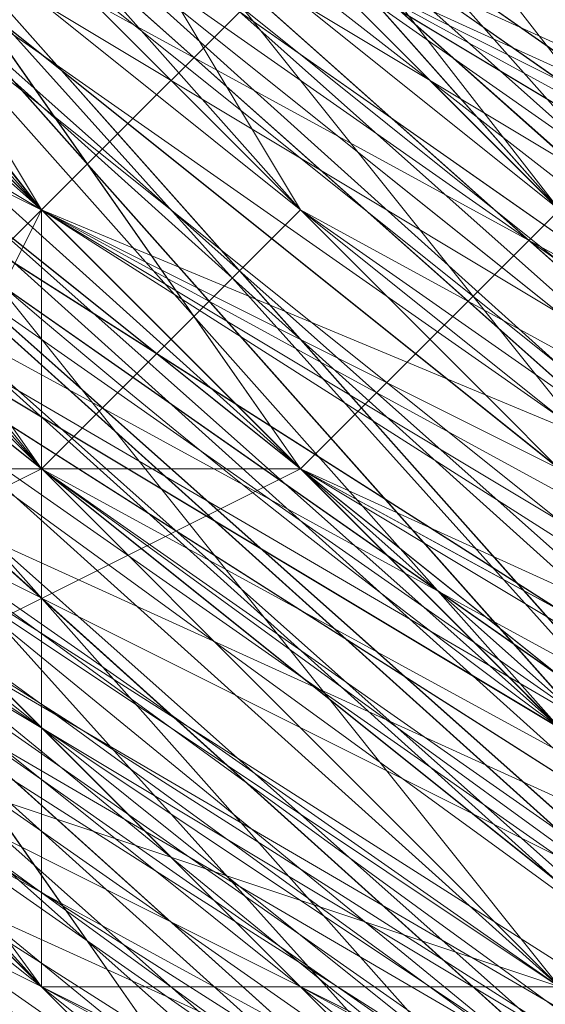
# Model space of a CAD drawing. Units: millimetres. Extents: x 481939 to 490546, y 86791 to 96095.
# Drawn here: x 483880 to 483887, y 89565 to 89576 of the extents above; entities that cross this region are included whole.
import ezdxf

# ---------------------------------------------------------------- set-up
doc = ezdxf.new("R2010")
doc.units = ezdxf.units.MM
doc.layers.add('МАФЫ НАШИ', color=7, linetype='Continuous', lineweight=25)

# ---------------------------------------------------------------- blocks, each defined once
blk = doc.blocks.new('орьтнг86ам')
at = {"layer": 'МАФЫ НАШИ', "lineweight": 13}
for points in [[(483886.713, 89564.753), (483855.334, 89586.718), (483886.713, 89564.753), (483858.472, 89592.994), (483855.334, 89586.718), (483836.506, 89621.235), (483855.334, 89586.718), (483836.506, 89624.373), (483836.506, 89621.235), (483833.368, 89658.89), (483836.506, 89621.235), (483830.23, 89662.028)], [(483899.264, 89564.753), (483867.885, 89586.718), (483899.264, 89564.753), (483871.023, 89586.718), (483867.885, 89586.718), (483842.782, 89618.097), (483867.885, 89586.718), (483845.92, 89618.097), (483842.782, 89618.097), (483833.368, 89662.028), (483842.782, 89618.097), (483836.506, 89658.89)], [(483943.195, 89542.787), (483905.54, 89555.339), (483943.195, 89539.649), (483905.54, 89555.339), (483905.54, 89552.201), (483871.023, 89574.166), (483871.023, 89577.304), (483849.058, 89611.821), (483871.023, 89574.166), (483849.058, 89611.821), (483845.92, 89605.545), (483833.368, 89646.338)], [(484068.712, 89614.959), (484046.747, 89580.442), (484040.471, 89580.442), (484009.092, 89555.339), (484046.747, 89580.442), (484009.092, 89555.339), (484015.367, 89555.339), (483974.574, 89542.787), (483971.437, 89545.925), (483933.782, 89545.925), (483974.574, 89542.787), (483933.782, 89545.925), (483933.782, 89542.787), (483896.127, 89555.339), (483896.127, 89558.477), (483864.747, 89583.58), (483896.127, 89555.339), (483864.747, 89583.58), (483864.747, 89580.442), (483842.782, 89614.959), (483845.92, 89618.097), (483836.506, 89658.89), (483842.782, 89614.959), (483836.506, 89658.89)], [(483924.368, 89542.787), (483924.368, 89549.063), (483886.713, 89564.753), (483924.368, 89542.787), (483886.713, 89564.753), (483886.713, 89561.615), (483858.472, 89589.856), (483858.472, 89592.994), (483842.782, 89627.511), (483858.472, 89589.856), (483842.782, 89627.511), (483839.644, 89624.373), (483833.368, 89665.166)], [(483952.609, 89542.787), (483914.954, 89552.201), (483955.747, 89539.649), (483914.954, 89552.201), (483914.954, 89545.925), (483880.437, 89564.753), (483880.437, 89571.028), (483855.334, 89599.27), (483880.437, 89564.753), (483855.334, 89599.27), (483852.196, 89596.132), (483836.506, 89633.787), (483839.644, 89636.925), (483836.506, 89677.718), (483836.506, 89633.787), (483836.506, 89677.718)], [(483946.333, 89539.649), (483905.54, 89549.063), (483905.54, 89555.339), (483874.161, 89577.304), (483905.54, 89549.063), (483874.161, 89577.304), (483874.161, 89571.028), (483849.058, 89605.545), (483849.058, 89608.683), (483836.506, 89646.338), (483849.058, 89605.545), (483836.506, 89646.338)], [(483936.919, 89542.787), (483933.782, 89545.925), (483899.264, 89558.477), (483936.919, 89542.787), (483899.264, 89558.477), (483899.264, 89555.339), (483864.747, 89580.442), (483867.885, 89583.58), (483845.92, 89618.097), (483864.747, 89580.442), (483845.92, 89618.097), (483842.782, 89611.821), (483833.368, 89652.614)], [(483836.506, 89655.752), (483842.782, 89611.821), (483836.506, 89655.752), (483845.92, 89618.097), (483842.782, 89611.821), (483864.747, 89580.442), (483867.885, 89583.58), (483899.264, 89555.339), (483867.885, 89583.58), (483899.264, 89558.477), (483899.264, 89555.339), (483936.919, 89542.787), (483933.782, 89545.925), (483977.712, 89542.787), (483933.782, 89545.925), (483974.574, 89545.925), (483977.712, 89542.787), (484015.367, 89555.339), (484012.23, 89558.477), (484046.747, 89580.442), (484012.23, 89558.477), (484043.609, 89583.58), (484046.747, 89580.442), (484068.712, 89618.097)], [(483836.506, 89643.2), (483849.058, 89605.545), (483849.058, 89608.683), (483874.161, 89571.028), (483849.058, 89608.683), (483874.161, 89577.304), (483874.161, 89571.028), (483905.54, 89549.063), (483905.54, 89555.339), (483946.333, 89539.649), (483905.54, 89555.339), (483943.195, 89542.787)], [(483833.368, 89674.58), (483836.506, 89633.787), (483839.644, 89636.925), (483852.196, 89596.132), (483839.644, 89636.925), (483855.334, 89599.27), (483852.196, 89596.132), (483880.437, 89564.753), (483880.437, 89571.028), (483914.954, 89545.925), (483880.437, 89571.028), (483914.954, 89552.201), (483914.954, 89545.925), (483955.747, 89539.649)], [(483836.506, 89668.304), (483839.644, 89624.373), (483836.506, 89668.304), (483842.782, 89627.511), (483839.644, 89624.373), (483858.472, 89589.856), (483858.472, 89592.994), (483886.713, 89561.615), (483858.472, 89592.994), (483886.713, 89564.753), (483886.713, 89561.615), (483924.368, 89542.787), (483924.368, 89549.063), (483965.161, 89539.649), (483924.368, 89549.063), (483962.023, 89542.787)], [(483833.368, 89655.752), (483842.782, 89614.959), (483845.92, 89618.097), (483864.747, 89580.442), (483845.92, 89618.097), (483864.747, 89583.58), (483864.747, 89580.442), (483896.127, 89555.339), (483896.127, 89558.477), (483933.782, 89542.787), (483896.127, 89558.477), (483933.782, 89545.925), (483933.782, 89542.787)], [(483836.506, 89649.476), (483845.92, 89605.545), (483836.506, 89649.476), (483849.058, 89611.821), (483845.92, 89605.545), (483871.023, 89574.166), (483871.023, 89577.304), (483905.54, 89552.201), (483871.023, 89577.304), (483905.54, 89555.339), (483905.54, 89552.201), (483943.195, 89539.649)], [(484062.436, 89712.235), (484040.471, 89743.614), (484009.092, 89768.717), (483971.437, 89778.131), (483930.644, 89778.131), (483896.127, 89762.441), (483864.747, 89737.338), (483845.92, 89702.821), (483836.506, 89665.166), (483842.782, 89627.511), (483861.609, 89592.994), (483889.851, 89564.753), (483883.575, 89561.615), (483921.23, 89542.787), (483889.851, 89564.753), (483921.23, 89542.787)], [(483952.609, 89539.649), (483918.092, 89552.201), (483952.609, 89539.649), (483911.816, 89545.925), (483918.092, 89552.201), (483883.575, 89571.028), (483877.299, 89567.89), (483911.816, 89545.925), (483883.575, 89571.028), (483911.816, 89545.925), (483908.678, 89545.925), (483949.471, 89536.511), (483911.816, 89545.925), (483949.471, 89536.511)], [(483886.713, 89574.166), (483855.334, 89599.27), (483886.713, 89574.166), (483861.609, 89602.408), (483855.334, 89599.27), (483836.506, 89636.925), (483855.334, 89599.27), (483842.782, 89636.925), (483836.506, 89636.925), (483833.368, 89680.856), (483836.506, 89636.925), (483836.506, 89677.718)], [(483839.644, 89643.2), (483852.196, 89608.683), (483842.782, 89643.2), (483852.196, 89608.683), (483855.334, 89608.683), (483880.437, 89580.442), (483874.161, 89577.304), (483908.678, 89555.339), (483880.437, 89580.442), (483908.678, 89555.339), (483911.816, 89558.477), (483946.333, 89549.063), (483946.333, 89545.925), (483983.988, 89549.063), (483946.333, 89549.063), (483983.988, 89549.063), (483983.988, 89552.201), (484018.505, 89567.89), (484021.643, 89564.753), (484049.885, 89589.856), (484018.505, 89567.89), (484049.885, 89589.856), (484046.747, 89596.132), (484062.436, 89627.511)], [(483839.644, 89674.58), (483839.644, 89636.925), (483842.782, 89671.442), (483839.644, 89636.925), (483845.92, 89636.925), (483861.609, 89602.408), (483855.334, 89599.27), (483883.575, 89571.028), (483861.609, 89602.408), (483883.575, 89571.028), (483886.713, 89574.166), (483918.092, 89555.339), (483918.092, 89552.201), (483955.747, 89545.925), (483918.092, 89555.339), (483955.747, 89545.925), (483955.747, 89549.063), (483993.402, 89555.339), (483993.402, 89552.201), (484027.919, 89571.028), (483993.402, 89555.339), (484027.919, 89571.028), (484027.919, 89574.166), (484049.885, 89602.408)], [(483842.782, 89665.166), (483849.058, 89627.511), (483842.782, 89627.511), (483861.609, 89592.994), (483849.058, 89627.511), (483861.609, 89592.994), (483864.747, 89592.994), (483892.989, 89567.89), (483889.851, 89564.753), (483924.368, 89549.063), (483892.989, 89567.89), (483924.368, 89549.063), (483927.506, 89552.201), (483965.161, 89549.063), (483965.161, 89545.925), (484002.816, 89555.339), (483965.161, 89549.063), (484002.816, 89555.339), (484002.816, 89558.477), (484034.195, 89580.442), (484034.195, 89574.166), (484059.298, 89605.545), (484034.195, 89580.442), (484059.298, 89605.545)], [(483836.506, 89655.752), (483845.92, 89618.097), (483842.782, 89655.752), (483845.92, 89618.097), (483852.196, 89618.097), (483871.023, 89586.718), (483867.885, 89583.58), (483896.127, 89558.477), (483871.023, 89586.718), (483896.127, 89558.477), (483902.402, 89564.753), (483936.919, 89552.201), (483933.782, 89545.925), (483974.574, 89545.925), (483936.919, 89552.201), (483974.574, 89545.925), (483974.574, 89552.201), (484009.092, 89564.753), (484012.23, 89558.477), (484043.609, 89583.58), (484009.092, 89564.753), (484043.609, 89583.58), (484040.471, 89586.718), (484059.298, 89618.097)], [(483842.782, 89646.338), (483855.334, 89611.821), (483849.058, 89608.683), (483874.161, 89577.304), (483855.334, 89611.821), (483874.161, 89577.304), (483877.299, 89580.442), (483908.678, 89558.477), (483905.54, 89555.339), (483943.195, 89545.925), (483908.678, 89558.477), (483943.195, 89545.925), (483946.333, 89549.063), (483983.988, 89552.201), (483983.988, 89549.063), (484018.505, 89561.615), (483983.988, 89552.201), (484018.505, 89561.615), (484018.505, 89567.89), (484043.609, 89592.994), (484046.747, 89589.856), (484065.574, 89624.373), (484043.609, 89592.994), (484065.574, 89624.373)], [(483842.782, 89674.58), (483845.92, 89636.925), (483839.644, 89636.925), (483855.334, 89602.408), (483845.92, 89636.925), (483855.334, 89602.408), (483858.472, 89602.408), (483883.575, 89574.166), (483880.437, 89571.028), (483914.954, 89552.201), (483883.575, 89574.166), (483914.954, 89552.201), (483918.092, 89555.339), (483955.747, 89549.063)], [(483952.609, 89545.925), (483914.954, 89552.201), (483918.092, 89555.339), (483883.575, 89574.166), (483880.437, 89571.028), (483858.472, 89602.408), (483880.437, 89571.028), (483855.334, 89602.408), (483858.472, 89602.408), (483845.92, 89636.925), (483839.644, 89636.925), (483842.782, 89674.58), (483839.644, 89636.925), (483839.644, 89677.718)], [(484062.436, 89627.511), (484043.609, 89592.994), (484046.747, 89589.856), (484018.505, 89567.89), (484046.747, 89589.856), (484018.505, 89561.615), (484018.505, 89567.89), (483983.988, 89552.201), (483983.988, 89549.063), (483946.333, 89549.063), (483983.988, 89549.063), (483943.195, 89545.925), (483946.333, 89549.063), (483908.678, 89558.477), (483905.54, 89555.339), (483877.299, 89580.442), (483905.54, 89555.339), (483874.161, 89577.304), (483877.299, 89580.442), (483855.334, 89611.821), (483849.058, 89608.683), (483842.782, 89646.338), (483849.058, 89608.683), (483839.644, 89646.338)], [(484062.436, 89614.959), (484040.471, 89586.718), (484062.436, 89614.959), (484043.609, 89583.58), (484040.471, 89586.718), (484009.092, 89564.753), (484012.23, 89558.477), (483974.574, 89552.201), (484012.23, 89558.477), (483974.574, 89545.925), (483974.574, 89552.201), (483936.919, 89552.201), (483933.782, 89545.925), (483902.402, 89564.753), (483933.782, 89545.925), (483896.127, 89558.477), (483902.402, 89564.753), (483871.023, 89586.718), (483867.885, 89583.58), (483852.196, 89618.097), (483867.885, 89583.58), (483845.92, 89618.097), (483852.196, 89618.097), (483842.782, 89655.752)], [(484056.16, 89611.821), (484034.195, 89580.442), (484034.195, 89574.166), (484002.816, 89558.477), (484034.195, 89574.166), (484002.816, 89555.339), (484002.816, 89558.477), (483965.161, 89549.063), (483965.161, 89545.925), (483927.506, 89552.201), (483965.161, 89545.925), (483924.368, 89549.063), (483927.506, 89552.201), (483892.989, 89567.89), (483889.851, 89564.753), (483864.747, 89592.994), (483889.851, 89564.753), (483861.609, 89592.994), (483864.747, 89592.994), (483849.058, 89627.511), (483842.782, 89627.511), (483842.782, 89665.166), (483842.782, 89627.511), (483836.506, 89665.166)], [(484056.16, 89599.27), (484027.919, 89574.166), (484056.16, 89599.27), (484027.919, 89571.028), (484027.919, 89574.166), (483993.402, 89555.339), (483993.402, 89552.201), (483955.747, 89549.063), (483993.402, 89552.201), (483955.747, 89545.925), (483955.747, 89549.063), (483918.092, 89555.339), (483918.092, 89552.201), (483886.713, 89574.166), (483918.092, 89552.201), (483883.575, 89571.028), (483886.713, 89574.166), (483861.609, 89602.408), (483855.334, 89599.27), (483845.92, 89636.925), (483855.334, 89599.27), (483839.644, 89636.925), (483845.92, 89636.925), (483842.782, 89671.442)], [(484049.885, 89589.856), (484046.747, 89596.132), (484018.505, 89567.89), (484021.643, 89564.753), (483983.988, 89552.201), (484021.643, 89564.753), (483983.988, 89549.063), (483983.988, 89552.201), (483946.333, 89549.063), (483946.333, 89545.925), (483911.816, 89558.477), (483946.333, 89545.925), (483908.678, 89555.339), (483911.816, 89558.477), (483880.437, 89580.442), (483874.161, 89577.304), (483855.334, 89608.683), (483874.161, 89577.304), (483852.196, 89608.683), (483855.334, 89608.683), (483842.782, 89643.2)], [(483943.195, 89545.925), (483905.54, 89558.477), (483943.195, 89552.201), (483905.54, 89558.477), (483874.161, 89580.442), (483905.54, 89561.615), (483874.161, 89580.442), (483852.196, 89611.821), (483877.299, 89583.58), (483852.196, 89611.821), (483839.644, 89649.476), (483855.334, 89614.959), (483839.644, 89649.476)], [(483971.437, 89549.063), (483933.782, 89549.063), (483971.437, 89552.201), (483933.782, 89549.063), (483896.127, 89561.615), (483933.782, 89555.339), (483896.127, 89561.615), (483867.885, 89586.718), (483899.264, 89567.89), (483867.885, 89586.718), (483849.058, 89621.235), (483871.023, 89589.856), (483849.058, 89621.235), (483839.644, 89658.89), (483852.196, 89624.373), (483839.644, 89658.89)], [(483839.644, 89658.89), (483852.196, 89624.373), (483839.644, 89658.89), (483849.058, 89621.235), (483871.023, 89589.856), (483849.058, 89621.235), (483867.885, 89586.718), (483899.264, 89567.89), (483867.885, 89586.718), (483896.127, 89561.615), (483933.782, 89555.339), (483896.127, 89561.615), (483933.782, 89549.063), (483971.437, 89552.201), (483933.782, 89549.063), (483971.437, 89549.063)], [(483839.644, 89649.476), (483855.334, 89614.959), (483839.644, 89649.476), (483852.196, 89611.821), (483877.299, 89583.58), (483852.196, 89611.821), (483874.161, 89580.442), (483905.54, 89561.615), (483874.161, 89580.442), (483905.54, 89558.477), (483943.195, 89552.201), (483905.54, 89558.477), (483943.195, 89545.925)], [(483842.782, 89640.063), (483855.334, 89602.408), (483836.506, 89640.063), (483855.334, 89602.408), (483858.472, 89605.545), (483883.575, 89577.304), (483855.334, 89602.408), (483883.575, 89577.304), (483914.954, 89555.339), (483883.575, 89577.304), (483914.954, 89558.477), (483914.954, 89555.339), (483952.609, 89542.787), (483914.954, 89555.339), (483952.609, 89549.063)], [(483936.919, 89552.201), (483896.127, 89561.615), (483936.919, 89552.201), (483899.264, 89564.753), (483896.127, 89561.615), (483864.747, 89583.58), (483896.127, 89561.615), (483867.885, 89586.718), (483864.747, 89583.58), (483839.644, 89621.235), (483864.747, 89583.58), (483842.782, 89618.097), (483839.644, 89621.235), (483833.368, 89665.166), (483839.644, 89621.235), (483833.368, 89662.028)], [(483830.23, 89674.58), (483833.368, 89633.787), (483830.23, 89671.442), (483833.368, 89633.787), (483836.506, 89636.925), (483852.196, 89599.27), (483833.368, 89633.787), (483852.196, 89599.27), (483855.334, 89605.545), (483880.437, 89574.166), (483852.196, 89599.27), (483880.437, 89574.166)], [(483918.092, 89558.477), (483880.437, 89574.166), (483918.092, 89558.477), (483883.575, 89577.304), (483880.437, 89574.166), (483852.196, 89602.408), (483880.437, 89574.166), (483855.334, 89602.408), (483852.196, 89602.408), (483833.368, 89643.2), (483852.196, 89602.408), (483836.506, 89640.063)], [(483930.644, 89549.063), (483896.127, 89564.753), (483933.782, 89545.925), (483896.127, 89564.753), (483899.264, 89567.89), (483871.023, 89592.994), (483896.127, 89564.753), (483871.023, 89592.994), (483902.402, 89574.166), (483877.299, 89596.132), (483902.402, 89574.166)], [(483946.333, 89539.649), (483908.678, 89545.925), (483946.333, 89539.649), (483905.54, 89549.063), (483908.678, 89545.925), (483877.299, 89567.89), (483908.678, 89545.925), (483874.161, 89567.89), (483877.299, 89567.89), (483855.334, 89599.27), (483877.299, 89567.89), (483852.196, 89599.27), (483855.334, 89599.27), (483880.437, 89571.028), (483880.437, 89574.166), (483858.472, 89602.408), (483880.437, 89571.028), (483858.472, 89602.408), (483861.609, 89605.545), (483845.92, 89640.063), (483858.472, 89602.408), (483845.92, 89640.063)], [(483830.23, 89655.752), (483839.644, 89614.959), (483830.23, 89652.614), (483839.644, 89614.959), (483842.782, 89618.097), (483864.747, 89583.58), (483839.644, 89614.959), (483864.747, 89583.58), (483867.885, 89586.718), (483896.127, 89561.615), (483864.747, 89583.58), (483896.127, 89561.615)], [(483892.989, 89567.89), (483861.609, 89592.994), (483892.989, 89567.89), (483864.747, 89596.132), (483861.609, 89592.994), (483839.644, 89627.511), (483861.609, 89592.994), (483845.92, 89627.511), (483839.644, 89627.511), (483833.368, 89671.442), (483839.644, 89627.511), (483836.506, 89668.304), (483833.368, 89671.442), (483845.92, 89712.235), (483833.368, 89671.442), (483842.782, 89712.235), (483845.92, 89712.235)], [(483999.678, 89558.477), (483965.161, 89545.925), (483999.678, 89558.477), (483965.161, 89549.063), (483965.161, 89545.925), (483921.23, 89545.925), (483965.161, 89545.925), (483924.368, 89549.063), (483921.23, 89545.925), (483883.575, 89564.753), (483921.23, 89545.925), (483886.713, 89564.753), (483883.575, 89564.753), (483852.196, 89596.132), (483883.575, 89564.753), (483855.334, 89592.994), (483852.196, 89596.132), (483833.368, 89630.649), (483852.196, 89596.132), (483833.368, 89633.787), (483833.368, 89630.649), (483833.368, 89668.304), (483833.368, 89630.649), (483830.23, 89671.442)], [(483836.506, 89649.476), (483845.92, 89608.683), (483833.368, 89646.338), (483845.92, 89608.683), (483842.782, 89608.683), (483864.747, 89574.166), (483845.92, 89608.683), (483864.747, 89574.166), (483864.747, 89577.304), (483896.127, 89552.201), (483864.747, 89574.166), (483896.127, 89552.201), (483867.885, 89577.304), (483896.127, 89552.201), (483864.747, 89577.304), (483867.885, 89577.304), (483842.782, 89611.821), (483867.885, 89577.304), (483845.92, 89608.683), (483842.782, 89611.821), (483833.368, 89655.752), (483842.782, 89611.821), (483833.368, 89652.614)], [(483927.506, 89555.339), (483889.851, 89564.753), (483927.506, 89555.339), (483892.989, 89567.89), (483889.851, 89564.753), (483858.472, 89592.994), (483889.851, 89564.753), (483861.609, 89592.994), (483858.472, 89592.994), (483836.506, 89630.649), (483858.472, 89592.994), (483839.644, 89627.511), (483836.506, 89630.649), (483833.368, 89674.58), (483836.506, 89630.649), (483833.368, 89671.442)], [(483952.609, 89545.925), (483914.954, 89549.063), (483952.609, 89545.925), (483914.954, 89555.339), (483914.954, 89549.063), (483877.299, 89564.753), (483914.954, 89549.063), (483877.299, 89567.89), (483877.299, 89564.753), (483852.196, 89592.994), (483877.299, 89564.753), (483852.196, 89596.132), (483852.196, 89592.994), (483836.506, 89627.511), (483852.196, 89592.994), (483833.368, 89630.649), (483836.506, 89627.511), (483836.506, 89665.166), (483836.506, 89627.511), (483833.368, 89668.304)], [(483927.506, 89539.649), (483892.989, 89555.339), (483927.506, 89539.649), (483889.851, 89555.339), (483892.989, 89555.339), (483867.885, 89583.58), (483892.989, 89555.339), (483861.609, 89583.58), (483867.885, 89583.58), (483899.264, 89558.477), (483899.264, 89561.615), (483867.885, 89586.718), (483899.264, 89558.477), (483867.885, 89586.718), (483871.023, 89589.856), (483852.196, 89621.235), (483867.885, 89586.718), (483852.196, 89621.235), (483839.644, 89655.752), (483852.196, 89621.235), (483842.782, 89655.752)], [(483918.092, 89555.339), (483883.575, 89571.028), (483918.092, 89555.339), (483886.713, 89574.166), (483883.575, 89571.028), (483852.196, 89599.27), (483883.575, 89571.028), (483855.334, 89599.27), (483852.196, 89599.27), (483833.368, 89640.063), (483852.196, 89599.27), (483836.506, 89636.925), (483833.368, 89640.063), (483836.506, 89683.993), (483833.368, 89640.063), (483833.368, 89680.856), (483836.506, 89683.993)], [(483845.92, 89677.718), (483842.782, 89640.063), (483845.92, 89677.718), (483845.92, 89640.063), (483842.782, 89640.063), (483855.334, 89599.27), (483842.782, 89640.063), (483858.472, 89602.408), (483855.334, 89599.27), (483839.644, 89636.925), (483855.334, 89602.408), (483880.437, 89571.028), (483914.954, 89552.201), (483914.954, 89555.339), (483880.437, 89574.166), (483914.954, 89552.201), (483880.437, 89574.166), (483883.575, 89577.304), (483861.609, 89605.545), (483880.437, 89574.166), (483861.609, 89605.545)], [(483845.92, 89668.304), (483845.92, 89630.649), (483845.92, 89668.304), (483849.058, 89633.787), (483845.92, 89630.649), (483858.472, 89592.994), (483845.92, 89630.649), (483861.609, 89596.132), (483858.472, 89592.994), (483861.609, 89596.132), (483886.713, 89567.89), (483858.472, 89592.994), (483886.713, 89567.89)], [(483836.506, 89658.89), (483845.92, 89618.097), (483864.747, 89583.58), (483896.127, 89558.477), (483933.782, 89545.925), (483971.437, 89545.925), (483971.437, 89549.063), (483930.644, 89549.063), (483971.437, 89545.925), (483930.644, 89549.063), (483933.782, 89555.339), (483899.264, 89567.89), (483930.644, 89549.063), (483899.264, 89567.89), (483933.782, 89549.063), (483899.264, 89567.89), (483933.782, 89555.339), (483933.782, 89549.063), (483974.574, 89545.925), (483933.782, 89549.063), (483971.437, 89549.063), (483974.574, 89545.925), (483933.782, 89545.925), (483930.644, 89542.787)], [(483911.816, 89558.477), (483874.161, 89577.304), (483911.816, 89558.477), (483880.437, 89580.442), (483874.161, 89577.304), (483849.058, 89608.683), (483874.161, 89577.304), (483852.196, 89608.683), (483849.058, 89608.683), (483833.368, 89649.476), (483849.058, 89608.683), (483836.506, 89646.338)], [(483830.23, 89652.614), (483839.644, 89611.821), (483833.368, 89649.476), (483839.644, 89611.821), (483839.644, 89614.959), (483861.609, 89580.442), (483839.644, 89611.821), (483861.609, 89580.442), (483864.747, 89583.58), (483892.989, 89558.477), (483861.609, 89580.442), (483892.989, 89558.477), (483896.127, 89564.753), (483930.644, 89549.063), (483892.989, 89558.477), (483930.644, 89549.063)], [(483836.506, 89649.476), (483845.92, 89611.821), (483833.368, 89652.614), (483845.92, 89611.821), (483852.196, 89611.821), (483874.161, 89580.442), (483845.92, 89611.821), (483874.161, 89580.442), (483877.299, 89580.442), (483908.678, 89561.615), (483874.161, 89580.442), (483908.678, 89561.615), (483943.195, 89549.063), (483908.678, 89561.615), (483943.195, 89552.201)], [(483867.885, 89583.58), (483896.127, 89558.477), (483864.747, 89577.304), (483896.127, 89558.477), (483864.747, 89583.58)], [(483861.609, 89580.442), (483896.127, 89552.201), (483864.747, 89577.304), (483896.127, 89552.201), (483933.782, 89539.649), (483896.127, 89552.201), (483933.782, 89539.649)], [(483883.575, 89571.028), (483855.334, 89599.27), (483839.644, 89636.925)], [(483965.161, 89549.063), (483924.368, 89549.063), (483965.161, 89549.063), (483927.506, 89555.339), (483924.368, 89549.063), (483886.713, 89564.753), (483924.368, 89549.063), (483889.851, 89564.753), (483886.713, 89564.753), (483855.334, 89592.994), (483886.713, 89564.753), (483858.472, 89592.994), (483855.334, 89592.994), (483836.506, 89633.787), (483855.334, 89592.994), (483836.506, 89630.649), (483836.506, 89633.787)], [(483849.058, 89633.787), (483861.609, 89596.132), (483849.058, 89633.787), (483864.747, 89599.27), (483861.609, 89596.132), (483886.713, 89564.753), (483861.609, 89596.132), (483889.851, 89567.89), (483886.713, 89564.753), (483886.713, 89567.89), (483921.23, 89552.201), (483886.713, 89564.753), (483921.23, 89552.201)], [(483949.471, 89539.649), (483914.954, 89552.201), (483949.471, 89539.649), (483911.816, 89549.063), (483914.954, 89552.201), (483880.437, 89571.028), (483874.161, 89567.89), (483911.816, 89549.063), (483880.437, 89571.028), (483911.816, 89549.063), (483905.54, 89545.925), (483946.333, 89536.511), (483911.816, 89549.063), (483946.333, 89536.511)], [(483974.574, 89552.201), (483933.782, 89549.063), (483974.574, 89552.201), (483936.919, 89552.201), (483933.782, 89549.063), (483892.989, 89558.477), (483933.782, 89549.063), (483896.127, 89561.615), (483892.989, 89558.477), (483858.472, 89586.718), (483892.989, 89558.477), (483864.747, 89583.58), (483858.472, 89586.718), (483839.644, 89624.373), (483858.472, 89586.718), (483839.644, 89621.235), (483839.644, 89624.373)], [(483852.196, 89624.373), (483867.885, 89589.856), (483852.196, 89624.373), (483871.023, 89592.994), (483867.885, 89589.856), (483896.127, 89558.477), (483867.885, 89589.856), (483896.127, 89564.753), (483896.127, 89558.477), (483896.127, 89561.615), (483933.782, 89549.063), (483896.127, 89558.477), (483933.782, 89549.063)], [(483924.368, 89542.787), (483889.851, 89555.339), (483924.368, 89542.787), (483886.713, 89558.477), (483889.851, 89555.339), (483861.609, 89583.58), (483889.851, 89555.339), (483858.472, 89583.58), (483861.609, 89583.58), (483845.92, 89618.097), (483861.609, 89583.58), (483839.644, 89618.097), (483845.92, 89618.097)], [(483946.333, 89549.063), (483908.678, 89555.339), (483946.333, 89549.063), (483911.816, 89558.477), (483908.678, 89555.339), (483871.023, 89577.304), (483908.678, 89555.339), (483874.161, 89577.304), (483871.023, 89577.304), (483874.161, 89580.442), (483905.54, 89558.477), (483871.023, 89577.304), (483905.54, 89558.477), (483908.678, 89561.615), (483943.195, 89552.201), (483905.54, 89558.477), (483943.195, 89552.201)], [(483943.195, 89545.925), (483902.402, 89555.339), (483943.195, 89545.925), (483905.54, 89558.477), (483902.402, 89555.339), (483864.747, 89577.304), (483902.402, 89555.339), (483871.023, 89577.304), (483864.747, 89577.304), (483842.782, 89614.959), (483864.747, 89577.304), (483842.782, 89611.821), (483842.782, 89614.959)], [(483902.402, 89555.339), (483867.885, 89571.028), (483902.402, 89555.339), (483871.023, 89577.304), (483867.885, 89571.028), (483845.92, 89602.408), (483867.885, 89571.028), (483845.92, 89605.545), (483845.92, 89602.408), (483849.058, 89608.683), (483871.023, 89574.166), (483845.92, 89602.408), (483871.023, 89574.166), (483864.747, 89574.166), (483899.264, 89549.063), (483871.023, 89574.166), (483899.264, 89549.063), (483896.127, 89552.201), (483936.919, 89539.649)], [(483946.333, 89539.649), (483905.54, 89552.201), (483946.333, 89539.649), (483908.678, 89549.063), (483905.54, 89552.201), (483867.885, 89577.304), (483905.54, 89552.201), (483871.023, 89577.304), (483867.885, 89577.304), (483849.058, 89608.683), (483867.885, 89577.304), (483845.92, 89608.683), (483849.058, 89608.683), (483874.161, 89577.304), (483908.678, 89555.339)], [(483874.161, 89571.028), (483877.299, 89571.028), (483911.816, 89549.063), (483874.161, 89571.028), (483911.816, 89549.063), (483874.161, 89571.028), (483911.816, 89549.063), (483877.299, 89571.028), (483874.161, 89571.028), (483845.92, 89605.545), (483874.161, 89571.028), (483849.058, 89602.408), (483845.92, 89605.545), (483845.92, 89608.683), (483871.023, 89577.304), (483845.92, 89605.545), (483871.023, 89577.304)], [(483871.023, 89574.166), (483852.196, 89608.683), (483871.023, 89574.166), (483845.92, 89608.683), (483852.196, 89608.683), (483874.161, 89577.304), (483871.023, 89574.166), (483902.402, 89552.201), (483874.161, 89577.304), (483902.402, 89552.201), (483874.161, 89577.304), (483902.402, 89552.201), (483867.885, 89577.304), (483874.161, 89577.304), (483905.54, 89555.339), (483902.402, 89552.201), (483940.057, 89539.649), (483905.54, 89555.339), (483940.057, 89539.649)], [(483849.058, 89605.545), (483849.058, 89602.408), (483874.161, 89571.028), (483849.058, 89605.545), (483874.161, 89571.028), (483908.678, 89549.063), (483874.161, 89571.028), (483908.678, 89549.063), (483871.023, 89574.166), (483908.678, 89549.063), (483874.161, 89571.028), (483871.023, 89574.166), (483874.161, 89580.442), (483905.54, 89558.477), (483871.023, 89574.166), (483905.54, 89558.477), (483908.678, 89561.615), (483877.299, 89583.58), (483905.54, 89558.477), (483877.299, 89583.58)], [(483914.954, 89555.339), (483877.299, 89567.89), (483914.954, 89555.339), (483880.437, 89574.166), (483877.299, 89567.89), (483852.196, 89596.132), (483877.299, 89567.89), (483852.196, 89599.27), (483852.196, 89596.132)], [(483864.747, 89599.27), (483889.851, 89567.89), (483864.747, 89599.27), (483889.851, 89574.166), (483889.851, 89567.89), (483924.368, 89549.063), (483889.851, 89567.89), (483924.368, 89552.201), (483924.368, 89549.063), (483921.23, 89542.787)], [(484024.781, 89567.89), (483993.402, 89545.925), (484024.781, 89567.89), (483990.264, 89552.201), (483993.402, 89545.925), (483955.747, 89536.511), (483993.402, 89545.925), (483952.609, 89542.787), (483955.747, 89536.511), (483918.092, 89542.787), (483955.747, 89536.511), (483914.954, 89545.925), (483918.092, 89542.787), (483883.575, 89561.615), (483918.092, 89542.787), (483880.437, 89561.615), (483883.575, 89561.615), (483861.609, 89592.994), (483883.575, 89561.615), (483855.334, 89589.856), (483861.609, 89592.994)], [(483858.472, 89592.994), (483886.713, 89564.753), (483924.368, 89549.063), (483962.023, 89542.787)], [(484009.092, 89564.753), (483971.437, 89545.925), (484009.092, 89564.753), (483974.574, 89552.201), (483971.437, 89545.925), (483930.644, 89542.787), (483971.437, 89545.925), (483933.782, 89549.063), (483930.644, 89542.787), (483889.851, 89558.477), (483930.644, 89542.787), (483892.989, 89558.477), (483889.851, 89558.477), (483858.472, 89589.856), (483889.851, 89558.477), (483858.472, 89586.718), (483858.472, 89589.856)], [(483896.127, 89564.753), (483864.747, 89583.58), (483896.127, 89564.753), (483864.747, 89589.856), (483864.747, 89583.58)], [(483871.023, 89589.856), (483899.264, 89561.615), (483871.023, 89589.856), (483899.264, 89567.89), (483899.264, 89561.615), (483933.782, 89545.925), (483899.264, 89561.615), (483933.782, 89549.063), (483933.782, 89545.925), (483899.264, 89558.477)], [(483902.402, 89558.477), (483871.023, 89577.304), (483902.402, 89558.477), (483871.023, 89583.58), (483871.023, 89577.304), (483905.54, 89555.339), (483943.195, 89542.787), (483905.54, 89555.339), (483943.195, 89545.925), (483983.988, 89549.063), (484018.505, 89561.615), (484015.367, 89564.753), (483977.712, 89549.063), (484018.505, 89561.615), (483977.712, 89549.063), (483977.712, 89555.339), (483940.057, 89552.201), (483977.712, 89549.063), (483940.057, 89552.201)], [(484031.057, 89580.442), (484002.816, 89555.339), (484031.057, 89580.442), (483999.678, 89558.477), (484002.816, 89555.339), (483962.023, 89542.787), (484002.816, 89555.339), (483965.161, 89545.925), (483962.023, 89542.787), (483918.092, 89545.925), (483962.023, 89542.787), (483921.23, 89545.925), (483918.092, 89545.925), (483880.437, 89564.753), (483918.092, 89545.925), (483883.575, 89564.753), (483880.437, 89564.753)], [(483905.54, 89555.339), (483874.161, 89577.304)], [(483883.575, 89577.304), (483914.954, 89561.615), (483883.575, 89577.304)], [(483883.575, 89577.304), (483914.954, 89561.615), (483883.575, 89577.304)], [(483977.712, 89549.063), (483940.057, 89542.787), (483977.712, 89549.063), (483940.057, 89549.063), (483940.057, 89542.787), (483902.402, 89549.063), (483940.057, 89542.787), (483902.402, 89555.339), (483902.402, 89549.063), (483871.023, 89571.028), (483902.402, 89549.063), (483867.885, 89571.028), (483871.023, 89571.028), (483871.023, 89574.166), (483905.54, 89552.201), (483871.023, 89571.028), (483905.54, 89552.201)], [(483943.195, 89539.649), (483905.54, 89545.925), (483943.195, 89539.649), (483902.402, 89549.063), (483905.54, 89545.925), (483874.161, 89567.89), (483905.54, 89545.925), (483871.023, 89571.028), (483874.161, 89567.89), (483871.023, 89571.028), (483905.54, 89549.063), (483874.161, 89567.89), (483905.54, 89549.063)]]:
    blk.add_lwpolyline(points, dxfattribs=at)
for points in [[(483849.058, 89605.545), (483836.506, 89643.2), (483849.058, 89602.408), (483849.058, 89605.545), (483849.058, 89602.408), (483874.161, 89571.028), (483908.678, 89549.063), (483874.161, 89571.028), (483849.058, 89605.545), (483874.161, 89571.028)], [(483852.196, 89602.408), (483880.437, 89574.166), (483855.334, 89602.408), (483852.196, 89602.408), (483855.334, 89602.408), (483836.506, 89640.063)], [(483855.334, 89599.27), (483842.782, 89640.063), (483858.472, 89602.408), (483855.334, 89599.27), (483858.472, 89602.408), (483880.437, 89571.028)], [(483858.472, 89602.408), (483845.92, 89640.063), (483861.609, 89605.545), (483858.472, 89602.408), (483861.609, 89605.545), (483880.437, 89574.166)], [(483852.196, 89599.27), (483883.575, 89571.028), (483855.334, 89599.27), (483852.196, 89599.27), (483855.334, 89599.27), (483836.506, 89636.925)], [(483852.196, 89599.27), (483880.437, 89574.166), (483855.334, 89605.545), (483852.196, 89599.27), (483855.334, 89605.545), (483836.506, 89636.925)], [(483855.334, 89599.27), (483886.713, 89574.166), (483861.609, 89602.408), (483855.334, 89599.27), (483861.609, 89602.408), (483842.782, 89636.925)], [(483864.747, 89605.545), (483883.575, 89574.166), (483858.472, 89602.408), (483849.058, 89636.925)], [(483864.747, 89602.408), (483886.713, 89574.166), (483861.609, 89602.408), (483849.058, 89636.925)], [(483864.747, 89605.545), (483883.575, 89574.166), (483858.472, 89602.408), (483849.058, 89636.925)], [(483864.747, 89602.408), (483886.713, 89574.166), (483861.609, 89602.408), (483849.058, 89636.925)], [(483852.196, 89596.132), (483883.575, 89564.753), (483855.334, 89592.994), (483852.196, 89596.132), (483855.334, 89592.994), (483836.506, 89633.787)], [(483861.609, 89596.132), (483849.058, 89633.787), (483864.747, 89599.27), (483861.609, 89596.132), (483864.747, 89599.27), (483889.851, 89567.89)], [(483855.334, 89592.994), (483886.713, 89564.753), (483858.472, 89592.994), (483855.334, 89592.994), (483858.472, 89592.994), (483836.506, 89630.649)], [(483858.472, 89592.994), (483845.92, 89630.649), (483861.609, 89596.132), (483858.472, 89592.994), (483861.609, 89596.132), (483886.713, 89564.753)], [(483858.472, 89592.994), (483889.851, 89564.753), (483861.609, 89592.994), (483858.472, 89592.994), (483861.609, 89592.994), (483839.644, 89627.511)], [(483858.472, 89592.994), (483886.713, 89567.89), (483861.609, 89596.132), (483858.472, 89592.994), (483861.609, 89596.132), (483839.644, 89627.511)], [(483861.609, 89592.994), (483883.575, 89561.615), (483855.334, 89589.856), (483861.609, 89592.994), (483855.334, 89589.856), (483842.782, 89627.511)], [(483861.609, 89592.994), (483892.989, 89567.89), (483864.747, 89596.132), (483861.609, 89592.994), (483864.747, 89596.132), (483845.92, 89627.511)], [(483871.023, 89596.132), (483892.989, 89567.89), (483864.747, 89592.994), (483852.196, 89627.511)], [(483871.023, 89596.132), (483892.989, 89567.89), (483864.747, 89592.994), (483852.196, 89627.511)], [(483855.334, 89586.718), (483886.713, 89564.753), (483858.472, 89592.994), (483855.334, 89586.718), (483858.472, 89592.994), (483836.506, 89624.373)], [(483858.472, 89589.856), (483889.851, 89558.477), (483858.472, 89586.718), (483858.472, 89589.856), (483858.472, 89586.718), (483839.644, 89624.373)], [(483867.885, 89589.856), (483852.196, 89624.373), (483871.023, 89592.994), (483867.885, 89589.856), (483871.023, 89592.994), (483896.127, 89564.753)], [(483858.472, 89586.718), (483892.989, 89558.477), (483864.747, 89583.58), (483858.472, 89586.718), (483864.747, 89583.58), (483839.644, 89621.235)], [(483867.885, 89583.58), (483849.058, 89621.235), (483867.885, 89586.718), (483867.885, 89583.58), (483867.885, 89586.718), (483899.264, 89558.477)], [(483864.747, 89583.58), (483849.058, 89621.235), (483867.885, 89589.856), (483864.747, 89583.58), (483867.885, 89589.856), (483896.127, 89558.477)], [(483867.885, 89586.718), (483852.196, 89621.235), (483871.023, 89589.856), (483867.885, 89586.718), (483871.023, 89589.856), (483899.264, 89561.615)], [(483874.161, 89589.856), (483902.402, 89564.753), (483871.023, 89586.718), (483855.334, 89621.235)], [(483874.161, 89589.856), (483902.402, 89564.753), (483871.023, 89586.718), (483855.334, 89621.235)], [(483861.609, 89583.58), (483889.851, 89555.339), (483858.472, 89583.58), (483861.609, 89583.58), (483858.472, 89583.58), (483839.644, 89618.097)], [(483864.747, 89583.58), (483896.127, 89561.615), (483867.885, 89586.718), (483864.747, 89583.58), (483867.885, 89586.718), (483842.782, 89618.097)], [(483864.747, 89583.58), (483896.127, 89564.753), (483864.747, 89589.856), (483864.747, 89583.58), (483864.747, 89589.856), (483842.782, 89618.097)], [(483864.747, 89583.58), (483896.127, 89561.615), (483867.885, 89586.718), (483864.747, 89583.58), (483867.885, 89586.718), (483842.782, 89618.097)], [(483867.885, 89586.718), (483899.264, 89564.753), (483871.023, 89586.718), (483867.885, 89586.718), (483871.023, 89586.718), (483845.92, 89618.097)], [(483867.885, 89583.58), (483892.989, 89555.339), (483861.609, 89583.58), (483867.885, 89583.58), (483861.609, 89583.58), (483845.92, 89618.097)], [(483861.609, 89580.442), (483892.989, 89558.477), (483864.747, 89583.58), (483861.609, 89580.442), (483864.747, 89583.58), (483839.644, 89614.959)], [(483864.747, 89580.442), (483899.264, 89552.201), (483864.747, 89577.304), (483864.747, 89580.442), (483864.747, 89577.304), (483842.782, 89614.959)], [(483871.023, 89577.304), (483852.196, 89614.959), (483874.161, 89583.58), (483871.023, 89577.304), (483874.161, 89583.58), (483905.54, 89555.339)], [(483905.54, 89555.339), (483905.54, 89558.477), (483874.161, 89583.58), (483905.54, 89555.339), (483874.161, 89583.58), (483877.299, 89586.718), (483855.334, 89614.959), (483874.161, 89583.58), (483855.334, 89614.959), (483874.161, 89580.442), (483855.334, 89614.959), (483877.299, 89583.58), (483874.161, 89580.442), (483905.54, 89555.339), (483874.161, 89580.442), (483905.54, 89558.477)], [(483874.161, 89580.442), (483855.334, 89614.959), (483877.299, 89583.58), (483874.161, 89580.442), (483877.299, 89583.58), (483905.54, 89558.477)], [(483874.161, 89583.58), (483855.334, 89614.959), (483877.299, 89586.718), (483874.161, 89583.58), (483877.299, 89586.718), (483905.54, 89558.477)], [(483864.747, 89577.304), (483839.644, 89611.821), (483861.609, 89580.442), (483864.747, 89577.304), (483861.609, 89580.442), (483896.127, 89552.201), (483933.782, 89539.649), (483896.127, 89552.201), (483864.747, 89577.304), (483896.127, 89552.201)], [(483864.747, 89580.442), (483899.264, 89552.201), (483867.885, 89577.304), (483864.747, 89580.442), (483867.885, 89577.304), (483842.782, 89611.821)], [(483864.747, 89577.304), (483902.402, 89555.339), (483871.023, 89577.304), (483864.747, 89577.304), (483871.023, 89577.304), (483842.782, 89611.821)], [(483864.747, 89577.304), (483896.127, 89558.477), (483864.747, 89583.58), (483864.747, 89577.304), (483864.747, 89583.58), (483842.782, 89611.821)], [(483871.023, 89577.304), (483905.54, 89558.477), (483874.161, 89580.442), (483871.023, 89577.304), (483874.161, 89580.442), (483845.92, 89611.821)], [(483874.161, 89580.442), (483908.678, 89561.615), (483877.299, 89580.442), (483874.161, 89580.442), (483877.299, 89580.442), (483852.196, 89611.821)], [(483874.161, 89577.304), (483852.196, 89611.821), (483874.161, 89580.442), (483874.161, 89577.304), (483874.161, 89580.442), (483905.54, 89555.339)], [(483877.299, 89580.442), (483855.334, 89611.821), (483880.437, 89583.58), (483911.816, 89564.753)], [(483877.299, 89580.442), (483855.334, 89611.821), (483880.437, 89583.58), (483911.816, 89564.753)], [(483880.437, 89583.58), (483908.678, 89558.477), (483877.299, 89580.442), (483858.472, 89611.821)], [(483880.437, 89583.58), (483908.678, 89558.477), (483877.299, 89580.442), (483858.472, 89611.821)], [(483864.747, 89574.166), (483896.127, 89552.201), (483864.747, 89577.304), (483864.747, 89574.166), (483864.747, 89577.304), (483842.782, 89608.683)], [(483867.885, 89577.304), (483905.54, 89552.201), (483871.023, 89577.304), (483867.885, 89577.304), (483871.023, 89577.304), (483845.92, 89608.683)], [(483871.023, 89577.304), (483902.402, 89558.477), (483871.023, 89583.58), (483871.023, 89577.304), (483871.023, 89583.58), (483845.92, 89608.683)], [(483867.885, 89577.304), (483896.127, 89552.201), (483864.747, 89577.304), (483867.885, 89577.304), (483864.747, 89577.304), (483845.92, 89608.683)], [(483871.023, 89574.166), (483899.264, 89549.063), (483864.747, 89574.166), (483871.023, 89574.166), (483864.747, 89574.166), (483845.92, 89608.683)], [(483871.023, 89577.304), (483908.678, 89555.339), (483874.161, 89577.304), (483871.023, 89577.304), (483874.161, 89577.304), (483849.058, 89608.683)], [(483871.023, 89574.166), (483905.54, 89558.477), (483874.161, 89580.442), (483871.023, 89574.166), (483874.161, 89580.442), (483849.058, 89608.683)], [(483874.161, 89577.304), (483902.402, 89552.201), (483867.885, 89577.304), (483874.161, 89577.304), (483867.885, 89577.304), (483849.058, 89608.683)], [(483874.161, 89577.304), (483911.816, 89558.477), (483880.437, 89580.442), (483874.161, 89577.304), (483880.437, 89580.442), (483852.196, 89608.683)], [(483874.161, 89577.304), (483902.402, 89552.201), (483871.023, 89574.166), (483874.161, 89577.304), (483871.023, 89574.166), (483852.196, 89608.683)], [(483883.575, 89577.304), (483861.609, 89608.683), (483886.713, 89580.442), (483914.954, 89558.477)], [(483883.575, 89580.442), (483911.816, 89558.477), (483880.437, 89580.442), (483861.609, 89608.683)], [(483883.575, 89577.304), (483861.609, 89608.683), (483886.713, 89580.442), (483914.954, 89558.477)], [(483883.575, 89580.442), (483911.816, 89558.477), (483880.437, 89580.442), (483861.609, 89608.683)], [(483871.023, 89574.166), (483908.678, 89549.063), (483874.161, 89571.028), (483871.023, 89574.166), (483874.161, 89571.028), (483845.92, 89605.545)], [(483867.885, 89571.028), (483902.402, 89555.339), (483871.023, 89577.304), (483867.885, 89571.028), (483871.023, 89577.304), (483845.92, 89605.545)], [(483883.575, 89577.304), (483858.472, 89605.545), (483886.713, 89577.304), (483918.092, 89561.615)], [(483883.575, 89577.304), (483858.472, 89605.545), (483886.713, 89577.304), (483918.092, 89561.615)], [(483880.437, 89574.166), (483861.609, 89605.545), (483883.575, 89577.304), (483880.437, 89574.166), (483883.575, 89577.304), (483914.954, 89555.339)], [(483886.713, 89577.304), (483918.092, 89555.339), (483883.575, 89574.166), (483864.747, 89605.545)], [(483886.713, 89577.304), (483918.092, 89555.339), (483883.575, 89574.166), (483864.747, 89605.545)], [(483871.023, 89571.028), (483905.54, 89552.201), (483871.023, 89574.166), (483871.023, 89571.028), (483871.023, 89574.166), (483845.92, 89602.408)], [(483871.023, 89571.028), (483902.402, 89549.063), (483867.885, 89571.028), (483871.023, 89571.028), (483867.885, 89571.028), (483845.92, 89602.408)], [(483874.161, 89571.028), (483911.816, 89549.063), (483877.299, 89571.028), (483874.161, 89571.028), (483877.299, 89571.028), (483849.058, 89602.408)], [(483874.161, 89571.028), (483911.816, 89549.063), (483877.299, 89571.028), (483874.161, 89571.028), (483877.299, 89571.028), (483849.058, 89602.408)], [(483877.299, 89571.028), (483914.954, 89552.201), (483880.437, 89574.166), (483877.299, 89571.028), (483880.437, 89574.166), (483852.196, 89602.408)], [(483880.437, 89574.166), (483918.092, 89558.477), (483883.575, 89577.304), (483880.437, 89574.166), (483883.575, 89577.304), (483855.334, 89602.408)], [(483880.437, 89571.028), (483911.816, 89549.063), (483874.161, 89567.89), (483880.437, 89571.028), (483874.161, 89567.89), (483855.334, 89602.408)], [(483858.472, 89602.408), (483883.575, 89574.166), (483880.437, 89571.028)], [(483880.437, 89571.028), (483858.472, 89602.408), (483880.437, 89574.166), (483880.437, 89571.028), (483880.437, 89574.166), (483914.954, 89552.201)], [(483886.713, 89574.166), (483861.609, 89602.408), (483889.851, 89577.304), (483921.23, 89558.477)], [(483861.609, 89602.408), (483886.713, 89574.166), (483883.575, 89571.028)], [(483886.713, 89574.166), (483861.609, 89602.408), (483889.851, 89577.304), (483921.23, 89558.477)], [(483889.851, 89577.304), (483918.092, 89555.339), (483886.713, 89574.166), (483864.747, 89602.408)], [(483889.851, 89577.304), (483918.092, 89555.339), (483886.713, 89574.166), (483864.747, 89602.408)], [(483874.161, 89567.89), (483905.54, 89549.063), (483871.023, 89571.028), (483874.161, 89567.89), (483871.023, 89571.028), (483845.92, 89599.27)], [(483880.437, 89564.753), (483852.196, 89596.132), (483855.334, 89599.27)], [(483877.299, 89571.028), (483914.954, 89552.201), (483883.575, 89571.028), (483877.299, 89571.028), (483883.575, 89571.028), (483852.196, 89599.27)], [(483877.299, 89567.89), (483914.954, 89555.339), (483880.437, 89574.166), (483877.299, 89567.89), (483880.437, 89574.166), (483852.196, 89599.27)], [(483877.299, 89567.89), (483908.678, 89545.925), (483874.161, 89567.89), (483877.299, 89567.89), (483874.161, 89567.89), (483852.196, 89599.27)], [(483883.575, 89571.028), (483918.092, 89555.339), (483886.713, 89574.166), (483883.575, 89571.028), (483886.713, 89574.166), (483855.334, 89599.27)], [(483883.575, 89571.028), (483911.816, 89545.925), (483877.299, 89567.89), (483883.575, 89571.028), (483877.299, 89567.89), (483855.334, 89599.27)], [(483889.851, 89567.89), (483864.747, 89599.27), (483889.851, 89574.166), (483889.851, 89567.89), (483889.851, 89574.166), (483924.368, 89552.201)], [(483880.437, 89564.753), (483918.092, 89545.925), (483883.575, 89564.753), (483880.437, 89564.753), (483883.575, 89564.753), (483852.196, 89596.132)], [(483877.299, 89564.753), (483914.954, 89549.063), (483877.299, 89567.89), (483877.299, 89564.753), (483877.299, 89567.89), (483852.196, 89596.132)], [(483886.713, 89564.753), (483861.609, 89596.132), (483889.851, 89567.89), (483886.713, 89564.753), (483889.851, 89567.89), (483924.368, 89549.063)], [(483892.989, 89567.89), (483864.747, 89596.132), (483896.127, 89571.028), (483927.506, 89558.477)], [(483892.989, 89567.89), (483864.747, 89596.132), (483896.127, 89571.028), (483927.506, 89558.477)], [(483896.127, 89571.028), (483927.506, 89552.201), (483892.989, 89567.89), (483871.023, 89596.132)], [(483896.127, 89571.028), (483927.506, 89552.201), (483892.989, 89567.89), (483871.023, 89596.132)], [(483883.575, 89564.753), (483921.23, 89545.925), (483886.713, 89564.753), (483883.575, 89564.753), (483886.713, 89564.753), (483855.334, 89592.994)], [(483886.713, 89561.615), (483858.472, 89589.856), (483858.472, 89592.994)], [(483886.713, 89564.753), (483924.368, 89549.063), (483889.851, 89564.753), (483886.713, 89564.753), (483889.851, 89564.753), (483858.472, 89592.994)], [(483886.713, 89564.753), (483921.23, 89552.201), (483886.713, 89567.89), (483886.713, 89564.753), (483886.713, 89567.89), (483858.472, 89592.994)], [(483889.851, 89564.753), (483927.506, 89555.339), (483892.989, 89567.89), (483889.851, 89564.753), (483892.989, 89567.89), (483861.609, 89592.994)], [(483889.851, 89564.753), (483921.23, 89542.787), (483883.575, 89561.615), (483889.851, 89564.753), (483883.575, 89561.615), (483861.609, 89592.994)], [(483864.747, 89592.994), (483892.989, 89567.89), (483889.851, 89564.753)], [(483896.127, 89564.753), (483871.023, 89592.994), (483899.264, 89567.89), (483896.127, 89564.753), (483899.264, 89567.89), (483930.644, 89549.063)], [(483883.575, 89561.615), (483918.092, 89542.787), (483880.437, 89561.615), (483883.575, 89561.615), (483880.437, 89561.615), (483855.334, 89589.856)], [(483886.713, 89561.615), (483927.506, 89542.787), (483889.851, 89558.477), (483886.713, 89561.615), (483889.851, 89558.477), (483858.472, 89589.856)], [(483896.127, 89558.477), (483867.885, 89589.856), (483896.127, 89564.753), (483896.127, 89558.477), (483896.127, 89564.753), (483933.782, 89545.925)], [(483899.264, 89561.615), (483871.023, 89589.856), (483899.264, 89567.89), (483899.264, 89561.615), (483899.264, 89567.89), (483933.782, 89549.063)], [(483886.713, 89558.477), (483921.23, 89545.925), (483886.713, 89564.753), (483886.713, 89558.477), (483886.713, 89564.753), (483855.334, 89586.718)], [(483889.851, 89558.477), (483930.644, 89542.787), (483892.989, 89558.477), (483889.851, 89558.477), (483892.989, 89558.477), (483858.472, 89586.718)], [(483896.127, 89561.615), (483936.919, 89552.201), (483899.264, 89564.753), (483896.127, 89561.615), (483899.264, 89564.753), (483867.885, 89586.718)], [(483899.264, 89558.477), (483867.885, 89586.718), (483899.264, 89561.615), (483899.264, 89558.477), (483899.264, 89561.615), (483933.782, 89545.925)], [(483899.264, 89564.753), (483871.023, 89586.718), (483902.402, 89567.89), (483936.919, 89555.339)], [(483871.023, 89586.718), (483902.402, 89564.753), (483896.127, 89558.477)], [(483899.264, 89564.753), (483871.023, 89586.718), (483902.402, 89567.89), (483936.919, 89555.339)], [(483892.989, 89555.339), (483927.506, 89539.649), (483889.851, 89555.339), (483892.989, 89555.339), (483889.851, 89555.339), (483861.609, 89583.58)], [(483899.264, 89555.339), (483864.747, 89580.442), (483867.885, 89583.58)], [(483896.127, 89555.339), (483864.747, 89580.442), (483864.747, 89583.58)], [(483892.989, 89558.477), (483933.782, 89549.063), (483896.127, 89561.615), (483892.989, 89558.477), (483896.127, 89561.615), (483864.747, 89583.58)], [(483892.989, 89558.477), (483930.644, 89549.063), (483896.127, 89564.753), (483892.989, 89558.477), (483896.127, 89564.753), (483864.747, 89583.58)], [(483896.127, 89558.477), (483933.782, 89549.063), (483896.127, 89561.615), (483896.127, 89558.477), (483896.127, 89561.615), (483864.747, 89583.58)], [(483896.127, 89558.477), (483930.644, 89542.787), (483892.989, 89555.339), (483896.127, 89558.477), (483892.989, 89555.339), (483867.885, 89583.58)], [(483905.54, 89555.339), (483874.161, 89583.58), (483905.54, 89558.477), (483905.54, 89555.339), (483905.54, 89558.477), (483943.195, 89542.787)], [(483905.54, 89558.477), (483877.299, 89583.58), (483908.678, 89561.615), (483905.54, 89558.477), (483908.678, 89561.615), (483943.195, 89549.063)], [(483896.127, 89552.201), (483930.644, 89542.787), (483892.989, 89558.477), (483896.127, 89552.201), (483892.989, 89558.477), (483861.609, 89580.442)], [(483864.747, 89580.442), (483867.885, 89577.304), (483899.264, 89552.201), (483864.747, 89580.442), (483899.264, 89552.201), (483864.747, 89580.442), (483899.264, 89552.201), (483864.747, 89577.304)], [(483896.127, 89555.339), (483936.919, 89539.649), (483899.264, 89552.201), (483896.127, 89555.339), (483899.264, 89552.201), (483864.747, 89580.442)], [(483899.264, 89555.339), (483940.057, 89539.649), (483899.264, 89552.201), (483899.264, 89555.339), (483899.264, 89552.201), (483864.747, 89580.442)], [(483905.54, 89558.477), (483943.195, 89552.201), (483908.678, 89561.615), (483905.54, 89558.477), (483908.678, 89561.615), (483874.161, 89580.442)], [(483905.54, 89555.339), (483874.161, 89580.442), (483905.54, 89558.477), (483905.54, 89555.339), (483905.54, 89558.477), (483943.195, 89542.787)], [(483908.678, 89561.615), (483877.299, 89580.442), (483911.816, 89564.753), (483946.333, 89555.339)], [(483877.299, 89580.442), (483908.678, 89558.477), (483905.54, 89555.339)], [(483908.678, 89561.615), (483877.299, 89580.442), (483911.816, 89564.753), (483946.333, 89555.339)], [(483911.816, 89558.477), (483880.437, 89580.442), (483911.816, 89561.615), (483946.333, 89555.339)], [(483880.437, 89580.442), (483911.816, 89558.477), (483908.678, 89555.339)], [(483911.816, 89558.477), (483880.437, 89580.442), (483911.816, 89561.615), (483946.333, 89555.339)], [(483899.264, 89552.201), (483940.057, 89542.787), (483902.402, 89555.339), (483899.264, 89552.201), (483902.402, 89555.339), (483864.747, 89577.304)], [(483896.127, 89552.201), (483933.782, 89542.787), (483896.127, 89558.477), (483896.127, 89552.201), (483896.127, 89558.477), (483864.747, 89577.304)], [(483899.264, 89552.201), (483943.195, 89542.787), (483905.54, 89552.201), (483899.264, 89552.201), (483905.54, 89552.201), (483867.885, 89577.304)], [(483902.402, 89552.201), (483936.919, 89539.649), (483896.127, 89552.201), (483902.402, 89552.201), (483896.127, 89552.201), (483867.885, 89577.304)], [(483905.54, 89552.201), (483871.023, 89574.166), (483871.023, 89577.304)], [(483902.402, 89555.339), (483943.195, 89545.925), (483905.54, 89558.477), (483902.402, 89555.339), (483905.54, 89558.477), (483871.023, 89577.304)], [(483905.54, 89552.201), (483946.333, 89545.925), (483908.678, 89555.339), (483905.54, 89552.201), (483908.678, 89555.339), (483871.023, 89577.304)], [(483902.402, 89555.339), (483940.057, 89549.063), (483902.402, 89558.477), (483902.402, 89555.339), (483902.402, 89558.477), (483871.023, 89577.304)], [(483905.54, 89549.063), (483874.161, 89571.028), (483874.161, 89577.304)], [(483908.678, 89555.339), (483946.333, 89549.063), (483911.816, 89558.477), (483908.678, 89555.339), (483911.816, 89558.477), (483874.161, 89577.304)], [(483905.54, 89555.339), (483940.057, 89539.649), (483902.402, 89552.201), (483905.54, 89555.339), (483902.402, 89552.201), (483874.161, 89577.304)], [(483908.678, 89555.339), (483943.195, 89539.649), (483902.402, 89552.201), (483908.678, 89555.339), (483902.402, 89552.201), (483874.161, 89577.304)], [(483918.092, 89558.477), (483883.575, 89577.304), (483918.092, 89561.615), (483952.609, 89555.339)], [(483918.092, 89558.477), (483883.575, 89577.304), (483918.092, 89561.615), (483952.609, 89555.339)], [(483914.954, 89555.339), (483883.575, 89577.304), (483914.954, 89558.477), (483914.954, 89555.339), (483914.954, 89558.477), (483952.609, 89549.063)], [(483905.54, 89552.201), (483946.333, 89539.649), (483908.678, 89549.063), (483905.54, 89552.201), (483908.678, 89549.063), (483871.023, 89574.166)], [(483905.54, 89552.201), (483943.195, 89545.925), (483905.54, 89558.477), (483905.54, 89552.201), (483905.54, 89558.477), (483871.023, 89574.166)], [(483902.402, 89552.201), (483940.057, 89536.511), (483899.264, 89549.063), (483902.402, 89552.201), (483899.264, 89549.063), (483871.023, 89574.166)], [(483877.299, 89571.028), (483883.575, 89571.028), (483914.954, 89552.201), (483877.299, 89571.028), (483914.954, 89552.201), (483877.299, 89571.028), (483914.954, 89552.201), (483880.437, 89574.166)], [(483914.954, 89552.201), (483952.609, 89549.063), (483918.092, 89558.477), (483914.954, 89552.201), (483918.092, 89558.477), (483880.437, 89574.166)], [(483914.954, 89552.201), (483880.437, 89574.166), (483914.954, 89555.339), (483914.954, 89552.201), (483914.954, 89555.339), (483952.609, 89542.787)], [(483883.575, 89574.166), (483918.092, 89555.339), (483914.954, 89552.201)], [(483902.402, 89549.063), (483940.057, 89542.787), (483902.402, 89555.339), (483902.402, 89549.063), (483902.402, 89555.339), (483867.885, 89571.028)], [(483905.54, 89549.063), (483943.195, 89542.787), (483905.54, 89552.201), (483905.54, 89549.063), (483905.54, 89552.201), (483871.023, 89571.028)], [(483905.54, 89545.925), (483943.195, 89539.649), (483902.402, 89549.063), (483905.54, 89545.925), (483902.402, 89549.063), (483871.023, 89571.028)], [(483905.54, 89549.063), (483949.471, 89539.649), (483908.678, 89549.063), (483905.54, 89549.063), (483908.678, 89549.063), (483874.161, 89571.028)], [(483908.678, 89549.063), (483949.471, 89542.787), (483911.816, 89549.063), (483908.678, 89549.063), (483911.816, 89549.063), (483874.161, 89571.028)], [(483908.678, 89549.063), (483952.609, 89542.787), (483911.816, 89549.063), (483908.678, 89549.063), (483911.816, 89549.063), (483874.161, 89571.028)], [(483911.816, 89549.063), (483952.609, 89545.925), (483914.954, 89552.201), (483911.816, 89549.063), (483914.954, 89552.201), (483877.299, 89571.028)], [(483911.816, 89549.063), (483955.747, 89545.925), (483914.954, 89552.201), (483911.816, 89549.063), (483914.954, 89552.201), (483877.299, 89571.028)], [(483914.954, 89545.925), (483880.437, 89564.753), (483880.437, 89571.028)], [(483914.954, 89552.201), (483949.471, 89539.649), (483911.816, 89549.063), (483914.954, 89552.201), (483911.816, 89549.063), (483880.437, 89571.028)], [(483914.954, 89552.201), (483955.747, 89549.063), (483918.092, 89555.339), (483914.954, 89552.201), (483918.092, 89555.339), (483883.575, 89571.028)], [(483918.092, 89552.201), (483952.609, 89539.649), (483911.816, 89545.925), (483918.092, 89552.201), (483911.816, 89545.925), (483883.575, 89571.028)], [(483911.816, 89549.063), (483946.333, 89536.511), (483905.54, 89545.925), (483911.816, 89549.063), (483905.54, 89545.925), (483874.161, 89567.89)], [(483914.954, 89549.063), (483952.609, 89545.925), (483914.954, 89555.339), (483914.954, 89549.063), (483914.954, 89555.339), (483877.299, 89567.89)], [(483911.816, 89545.925), (483949.471, 89536.511), (483908.678, 89545.925), (483911.816, 89545.925), (483908.678, 89545.925), (483877.299, 89567.89)], [(483914.954, 89545.925), (483958.885, 89539.649), (483918.092, 89545.925), (483914.954, 89545.925), (483918.092, 89545.925), (483880.437, 89564.753)], [(483918.092, 89545.925), (483962.023, 89542.787), (483921.23, 89545.925), (483918.092, 89545.925), (483921.23, 89545.925), (483883.575, 89564.753)]]:
    blk.add_lwpolyline(points, close=True, dxfattribs=at)
blk.add_circle((483955.038, 89661.171), 115.617, dxfattribs=at)
blk.add_circle((483955.038, 89661.171), 115.617, dxfattribs=at)

msp = doc.modelspace()

# ---------------------------------------------------------------- block references
at = {"layer": 'МАФЫ НАШИ'}
msp.add_blockref('орьтнг86ам', (0, 0), dxfattribs=at)

doc.saveas('drawing.dxf')
